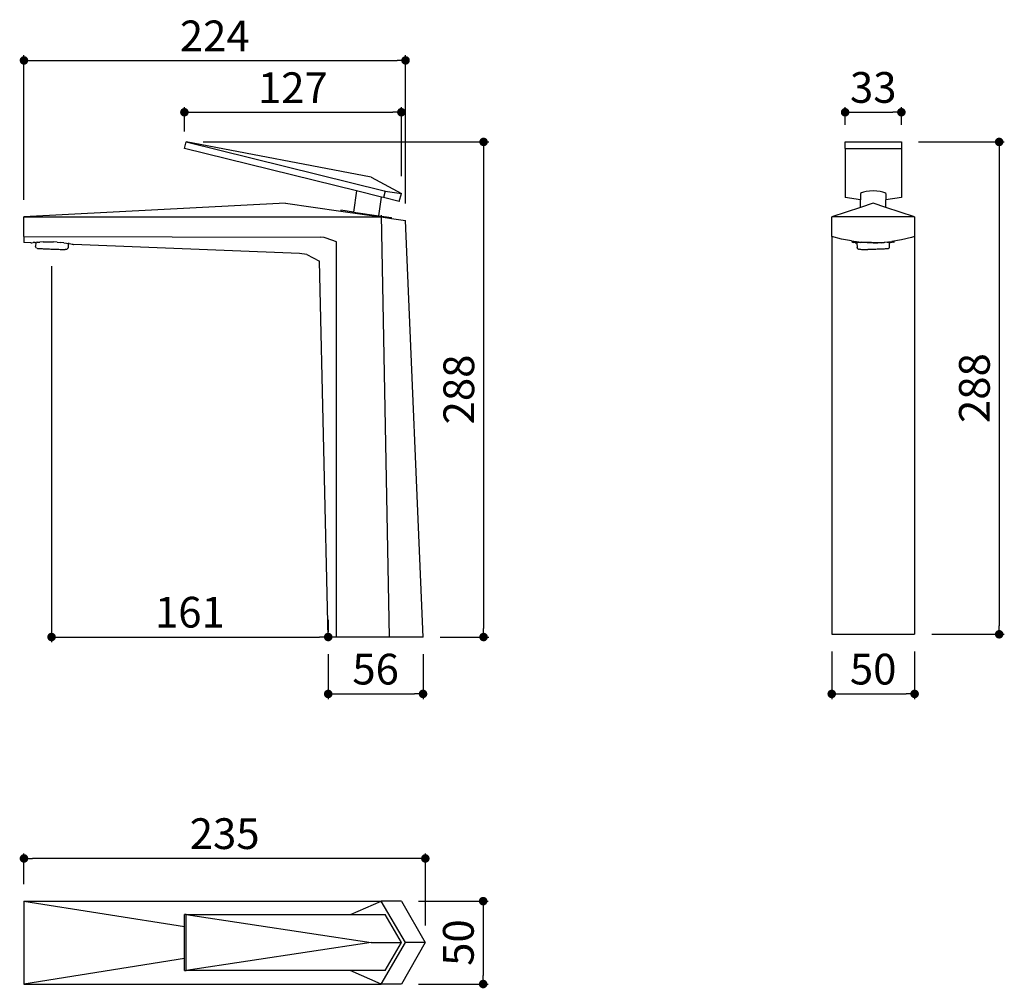
# Model space of a CAD drawing. Units: millimetres. Extents: x 277 to 853, y 291 to 858.
import ezdxf

# ---------------------------------------------------------------- set-up
doc = ezdxf.new("R2010")
doc.units = ezdxf.units.MM
doc.layers.add('COTA', color=1, linetype='Continuous')
doc.layers.add('KROMMA', color=3, linetype='Continuous')
doc.styles.get("Standard").update_dxf_attribs({"font": 'arial.ttf'})
doc.dimstyles.new('Milímetros', dxfattribs={"dimtxt": 11, "dimasz": 5, "dimexe": 3, "dimexo": 10, "dimgap": 3, "dimtad": 1, "dimtxsty": 'Standard', "dimblk": 'DOT', "dimcen": 2.5, "dimadec": 0, "dimazin": 0, "dimtfac": 1, "dimtmove": 0, "dimatfit": 3, "dimldrblk": 'DOT', "dimfxl": 1, "dimarcsym": 0})

# ---------------------------------------------------------------- blocks, each defined once
blk = doc.blocks.new('_Dot')
at = {"color": 0, "linetype": 'ByBlock', "lineweight": -2}
blk.add_line((-0.5, 0), (-1, 0), dxfattribs=at)
at = {"color": 0, "linetype": 'ByBlock', "const_width": 0.5}
blk.add_lwpolyline([(-0.25, 0, 1), (0.25, 0, 1)], format="xyb", close=True, dxfattribs=at)
blk = doc.blocks.new('*D4')
at = {"layer": 'COTA', "color": 0, "lineweight": -2, "transparency": 16777216}
for p, q in [((279.34, 752.6), (279.34, 837.24)), ((502.76, 750.56), (502.76, 837.24)), ((284.34, 834.24), (497.76, 834.24))]:
    blk.add_line(p, q, dxfattribs=at)
at = {"layer": 'Defpoints', "color": 0, "transparency": 16777216}
for p in [(502.76, 834.24), (279.34, 742.6), (502.76, 740.56)]:
    blk.add_point(p, dxfattribs=at)
at = {"layer": 'COTA', "color": 0, "lineweight": -2, "transparency": 16777216, "xscale": 5, "yscale": 5, "zscale": 5, "rotation": 180}
blk.add_blockref('_Dot', (279.34, 834.24), dxfattribs=at)
at = {"layer": 'COTA', "color": 0, "lineweight": -2, "transparency": 16777216, "xscale": 5, "yscale": 5, "zscale": 5}
blk.add_blockref('_Dot', (502.76, 834.24), dxfattribs=at)
at = {"layer": 'COTA', "color": 0, "transparency": 16777216, "insert": (391.05, 846.27), "char_height": 18, "attachment_point": 5}
blk.add_mtext('224', dxfattribs=at)
blk = doc.blocks.new('*D5')
at = {"layer": 'COTA', "color": 0, "lineweight": -2, "transparency": 16777216}
for p, q in [((373.28, 792.63), (373.28, 806.89)), ((378.28, 803.89), (495.29, 803.89)), ((500.29, 766.42), (500.29, 806.89))]:
    blk.add_line(p, q, dxfattribs=at)
at = {"layer": 'Defpoints', "color": 0, "transparency": 16777216}
for p in [(500.29, 803.89), (373.28, 782.63), (500.29, 756.42)]:
    blk.add_point(p, dxfattribs=at)
at = {"layer": 'COTA', "color": 0, "lineweight": -2, "transparency": 16777216, "xscale": 5, "yscale": 5, "zscale": 5, "rotation": 180}
blk.add_blockref('_Dot', (373.28, 803.89), dxfattribs=at)
at = {"layer": 'COTA', "color": 0, "lineweight": -2, "transparency": 16777216, "xscale": 5, "yscale": 5, "zscale": 5}
blk.add_blockref('_Dot', (500.29, 803.89), dxfattribs=at)
at = {"layer": 'COTA', "color": 0, "transparency": 16777216, "insert": (436.79, 815.93), "char_height": 18, "attachment_point": 5}
blk.add_mtext('127', dxfattribs=at)
blk = doc.blocks.new('*D6')
at = {"layer": 'COTA', "color": 0, "lineweight": -2, "transparency": 16777216}
for p, q in [((384.24, 786.52), (551.45, 786.52)), ((548.45, 781.52), (548.45, 501.67)), ((522.98, 496.67), (551.45, 496.67))]:
    blk.add_line(p, q, dxfattribs=at)
at = {"layer": 'Defpoints', "color": 0, "transparency": 16777216}
for p in [(374.24, 786.52), (512.98, 496.67), (548.45, 496.67)]:
    blk.add_point(p, dxfattribs=at)
at = {"layer": 'COTA', "color": 0, "lineweight": -2, "transparency": 16777216, "xscale": 5, "yscale": 5, "zscale": 5}
for p, rotation in [((548.45, 786.52), 90), ((548.45, 496.67), 270)]:
    blk.add_blockref('_Dot', p, dxfattribs=dict(at, rotation=rotation))
at = {"layer": 'COTA', "color": 0, "transparency": 16777216, "insert": (536.26, 641.59), "char_height": 18, "attachment_point": 5, "rotation": 90}
blk.add_mtext('288', dxfattribs=at)
blk = doc.blocks.new('*D8')
at = {"layer": 'COTA', "color": 0, "lineweight": -2, "transparency": 16777216}
for p, q in [((457.47, 486.67), (457.47, 460.35)), ((512.98, 486.67), (512.98, 460.35)), ((462.47, 463.35), (507.98, 463.35))]:
    blk.add_line(p, q, dxfattribs=at)
at = {"layer": 'Defpoints', "color": 0, "transparency": 16777216}
for p in [(457.47, 496.67), (512.98, 496.67), (512.98, 463.35)]:
    blk.add_point(p, dxfattribs=at)
at = {"layer": 'COTA', "color": 0, "lineweight": -2, "transparency": 16777216, "xscale": 5, "yscale": 5, "zscale": 5, "rotation": 180}
blk.add_blockref('_Dot', (457.47, 463.35), dxfattribs=at)
at = {"layer": 'COTA', "color": 0, "lineweight": -2, "transparency": 16777216, "xscale": 5, "yscale": 5, "zscale": 5}
blk.add_blockref('_Dot', (512.98, 463.35), dxfattribs=at)
at = {"layer": 'COTA', "color": 0, "transparency": 16777216, "insert": (485.22, 475.54), "char_height": 18, "attachment_point": 5}
blk.add_mtext('56', dxfattribs=at)
blk = doc.blocks.new('*D9')
at = {"layer": 'COTA', "color": 0, "lineweight": -2, "transparency": 16777216}
for p, q in [((279.34, 352.04), (279.34, 370.02)), ((514.34, 327.77), (514.34, 370.02)), ((509.34, 367.02), (284.34, 367.02))]:
    blk.add_line(p, q, dxfattribs=at)
at = {"layer": 'Defpoints', "color": 0, "transparency": 16777216}
for p in [(279.34, 367.02), (279.34, 342.04), (514.34, 317.77)]:
    blk.add_point(p, dxfattribs=at)
at = {"layer": 'COTA', "color": 0, "lineweight": -2, "transparency": 16777216, "xscale": 5, "yscale": 5, "zscale": 5, "rotation": 180}
blk.add_blockref('_Dot', (279.34, 367.02), dxfattribs=at)
at = {"layer": 'COTA', "color": 0, "lineweight": -2, "transparency": 16777216, "xscale": 5, "yscale": 5, "zscale": 5}
blk.add_blockref('_Dot', (514.34, 367.02), dxfattribs=at)
at = {"layer": 'COTA', "color": 0, "transparency": 16777216, "insert": (396.84, 379.22), "char_height": 18, "attachment_point": 5}
blk.add_mtext('235', dxfattribs=at)
blk = doc.blocks.new('*D10')
at = {"layer": 'COTA', "color": 0, "lineweight": -2, "transparency": 16777216}
for p, q in [((510.33, 342.04), (551.2, 342.04)), ((548.2, 337.04), (548.2, 298.51)), ((510.33, 293.51), (551.2, 293.51))]:
    blk.add_line(p, q, dxfattribs=at)
at = {"layer": 'Defpoints', "color": 0, "transparency": 16777216}
for p in [(500.33, 342.04), (500.33, 293.51), (548.2, 293.51)]:
    blk.add_point(p, dxfattribs=at)
at = {"layer": 'COTA', "color": 0, "lineweight": -2, "transparency": 16777216, "xscale": 5, "yscale": 5, "zscale": 5}
for p, rotation in [((548.2, 342.04), 90), ((548.2, 293.51), 270)]:
    blk.add_blockref('_Dot', p, dxfattribs=dict(at, rotation=rotation))
at = {"layer": 'COTA', "color": 0, "transparency": 16777216, "insert": (536.01, 317.77), "char_height": 18, "attachment_point": 5, "rotation": 90}
blk.add_mtext('50', dxfattribs=at)
blk = doc.blocks.new('*D11')
at = {"layer": 'COTA', "color": 0, "lineweight": -2, "transparency": 16777216}
for p, q in [((295.5, 713.8), (295.5, 493.67)), ((457.47, 506.67), (457.47, 499.67)), ((300.5, 496.67), (452.47, 496.67))]:
    blk.add_line(p, q, dxfattribs=at)
at = {"layer": 'Defpoints', "color": 0, "transparency": 16777216}
for p in [(295.5, 723.8), (457.47, 496.67), (457.47, 496.67)]:
    blk.add_point(p, dxfattribs=at)
at = {"layer": 'COTA', "color": 0, "lineweight": -2, "transparency": 16777216, "xscale": 5, "yscale": 5, "zscale": 5, "rotation": 180}
blk.add_blockref('_Dot', (295.5, 496.67), dxfattribs=at)
at = {"layer": 'COTA', "color": 0, "lineweight": -2, "transparency": 16777216, "xscale": 5, "yscale": 5, "zscale": 5}
blk.add_blockref('_Dot', (457.47, 496.67), dxfattribs=at)
at = {"layer": 'COTA', "color": 0, "transparency": 16777216, "insert": (376.49, 508.86), "char_height": 18, "attachment_point": 5}
blk.add_mtext('161', dxfattribs=at)
blk = doc.blocks.new('*D12')
at = {"layer": 'COTA', "color": 0, "lineweight": -2, "transparency": 16777216}
for p, q in [((752.28, 488.27), (752.28, 460.35)), ((800.81, 488.27), (800.81, 460.35)), ((757.28, 463.35), (795.81, 463.35))]:
    blk.add_line(p, q, dxfattribs=at)
at = {"layer": 'Defpoints', "color": 0, "transparency": 16777216}
for p in [(752.28, 498.27), (800.81, 498.27), (800.81, 463.35)]:
    blk.add_point(p, dxfattribs=at)
at = {"layer": 'COTA', "color": 0, "lineweight": -2, "transparency": 16777216, "xscale": 5, "yscale": 5, "zscale": 5, "rotation": 180}
blk.add_blockref('_Dot', (752.28, 463.35), dxfattribs=at)
at = {"layer": 'COTA', "color": 0, "lineweight": -2, "transparency": 16777216, "xscale": 5, "yscale": 5, "zscale": 5}
blk.add_blockref('_Dot', (800.81, 463.35), dxfattribs=at)
at = {"layer": 'COTA', "color": 0, "transparency": 16777216, "insert": (776.54, 475.54), "char_height": 18, "attachment_point": 5}
blk.add_mtext('50', dxfattribs=at)
blk = doc.blocks.new('*D13')
at = {"layer": 'COTA', "color": 0, "lineweight": -2, "transparency": 16777216}
for p, q in [((803.06, 786.52), (853.32, 786.52)), ((850.32, 781.52), (850.32, 503.27)), ((810.81, 498.27), (853.32, 498.27))]:
    blk.add_line(p, q, dxfattribs=at)
at = {"layer": 'Defpoints', "color": 0, "transparency": 16777216}
for p in [(793.06, 786.52), (800.81, 498.27), (850.32, 498.27)]:
    blk.add_point(p, dxfattribs=at)
at = {"layer": 'COTA', "color": 0, "lineweight": -2, "transparency": 16777216, "xscale": 5, "yscale": 5, "zscale": 5}
for p, rotation in [((850.32, 786.52), 90), ((850.32, 498.27), 270)]:
    blk.add_blockref('_Dot', p, dxfattribs=dict(at, rotation=rotation))
at = {"layer": 'COTA', "color": 0, "transparency": 16777216, "insert": (838.13, 642.4), "char_height": 18, "attachment_point": 5, "rotation": 90}
blk.add_mtext('288', dxfattribs=at)
blk = doc.blocks.new('*D14')
at = {"layer": 'COTA', "color": 0, "lineweight": -2, "transparency": 16777216}
for p, q in [((760.12, 796.52), (760.12, 806.89)), ((765.12, 803.89), (788.06, 803.89)), ((793.06, 796.52), (793.06, 806.89))]:
    blk.add_line(p, q, dxfattribs=at)
at = {"layer": 'Defpoints', "color": 0, "transparency": 16777216}
for p in [(793.06, 803.89), (760.12, 786.52), (793.06, 786.52)]:
    blk.add_point(p, dxfattribs=at)
at = {"layer": 'COTA', "color": 0, "lineweight": -2, "transparency": 16777216, "xscale": 5, "yscale": 5, "zscale": 5, "rotation": 180}
blk.add_blockref('_Dot', (760.12, 803.89), dxfattribs=at)
at = {"layer": 'COTA', "color": 0, "lineweight": -2, "transparency": 16777216, "xscale": 5, "yscale": 5, "zscale": 5}
blk.add_blockref('_Dot', (793.06, 803.89), dxfattribs=at)
at = {"layer": 'COTA', "color": 0, "transparency": 16777216, "insert": (776.59, 816.09), "char_height": 18, "attachment_point": 5}
blk.add_mtext('33', dxfattribs=at)

msp = doc.modelspace()

# ---------------------------------------------------------------- linework, layer by layer
at = {"layer": 'KROMMA'}
for p, q in [((373.283, 782.635), (374.241, 786.521)), ((374.241, 786.521), (490.144, 757.965)), ((482.593, 765.826), (374.241, 786.521)), ((760.125, 782.635), (760.125, 786.521)), ((760.125, 786.521), (793.056, 786.521)), ((793.056, 786.521), (793.056, 782.635)), ((474.078, 757.801), (373.283, 782.635)), ((760.125, 782.635), (793.056, 782.635)), ((760.125, 782.635), (760.125, 753.909)), ((793.056, 782.635), (793.056, 753.909)), ((482.593, 765.826), (500.287, 756.422)), ((474.078, 757.801), (472.309, 745.418)), ((488.725, 754.192), (474.078, 757.801)), ((490.792, 757.621), (489.877, 753.909)), ((490.144, 757.965), (490.792, 757.621)), ((490.792, 757.621), (500.287, 756.422)), ((499.107, 751.634), (500.287, 756.422)), ((769.763, 756.746), (769.161, 756.253)), ((769.161, 756.253), (769.161, 752.66)), ((770.918, 757.178), (769.763, 756.746)), ((772.533, 757.515), (770.918, 757.178)), ((774.476, 757.728), (772.533, 757.515)), ((776.59, 757.801), (774.476, 757.728)), ((778.704, 757.728), (776.59, 757.801)), ((780.648, 757.515), (778.704, 757.728)), ((782.262, 757.178), (780.648, 757.515)), ((783.417, 756.746), (782.262, 757.178)), ((784.019, 756.253), (783.417, 756.746)), ((784.019, 756.253), (784.019, 752.66)), ((432.46, 750.606), (279.337, 742.6)), ((432.46, 750.606), (464.809, 745.984)), ((487.168, 743.296), (488.725, 754.192)), ((489.877, 753.909), (488.725, 754.192)), ((499.107, 751.634), (489.877, 753.909)), ((769.161, 752.66), (760.125, 753.909)), ((769.161, 748.17), (769.161, 752.66)), ((776.543, 750.606), (769.161, 748.17)), ((784.019, 748.139), (776.543, 750.606)), ((793.056, 753.909), (784.019, 752.66)), ((784.019, 748.139), (784.019, 752.66)), ((464.88, 746.48), (464.809, 745.984)), ((464.809, 745.984), (488.497, 742.6)), ((472.309, 745.418), (464.88, 746.48)), ((472.309, 745.418), (487.168, 743.296)), ((493.45, 496.665), (488.707, 743.738)), ((769.161, 748.17), (752.278, 742.6)), ((800.808, 742.6), (784.019, 748.139)), ((279.337, 742.6), (488.497, 742.6)), ((279.337, 731.093), (279.337, 742.6)), ((487.168, 743.296), (494.598, 742.234)), ((488.497, 742.6), (494.527, 741.739)), ((494.527, 741.739), (494.598, 742.234)), ((494.527, 741.739), (502.757, 740.563)), ((512.977, 496.665), (502.757, 740.563)), ((752.278, 731.093), (752.278, 742.6)), ((800.808, 742.6), (752.278, 742.6)), ((800.808, 742.6), (800.808, 731.093)), ((279.337, 731.093), (279.337, 727.596)), ((279.337, 731.093), (452.974, 730.669)), ((283.34, 727.434), (279.337, 727.596)), ((283.34, 727.434), (283.436, 727.445)), ((283.436, 727.445), (283.864, 727.493)), ((283.864, 727.493), (284.65, 727.575)), ((285.72, 727.679), (284.65, 727.575)), ((285.72, 727.679), (286.243, 727.723)), ((286.243, 727.723), (286.15, 725.294)), ((287.122, 727.797), (286.243, 727.723)), ((287.122, 727.797), (288.684, 727.904)), ((290.538, 727.997), (288.684, 727.904)), ((290.538, 727.997), (292.439, 728.049)), ((292.439, 728.049), (294.533, 728.054)), ((294.533, 728.054), (296.623, 728.001)), ((298.727, 727.885), (296.623, 728.001)), ((298.727, 727.885), (300.742, 727.711)), ((302.626, 727.492), (300.742, 727.711)), ((302.626, 727.492), (304.248, 727.256)), ((304.248, 727.256), (305.244, 727.086)), ((305.244, 727.086), (305.143, 724.559)), ((305.708, 727.007), (305.244, 727.086)), ((305.708, 727.007), (306.808, 726.794)), ((306.808, 726.794), (307.532, 726.641)), ((307.532, 726.641), (307.563, 726.635)), ((307.532, 726.641), (307.588, 726.63)), ((307.563, 726.635), (307.588, 726.63)), ((307.588, 726.63), (307.673, 726.612)), ((307.673, 726.612), (308.177, 726.499)), ((308.177, 726.499), (308.357, 726.458)), ((440.684, 721.297), (308.357, 726.458)), ((455.163, 730.497), (452.974, 730.669)), ((456.274, 730.265), (455.163, 730.497)), ((462.244, 728.118), (456.274, 730.265)), ((462.23, 496.665), (462.244, 728.118)), ((758.001, 729.617), (752.278, 731.093)), ((752.278, 731.093), (752.278, 730.255)), ((752.278, 730.255), (752.278, 498.271)), ((763.811, 728.54), (758.001, 729.617)), ((763.811, 728.54), (769.683, 727.865)), ((764.104, 728.054), (764.059, 728.001)), ((764.37, 727.885), (764.059, 728.001)), ((764.508, 728.049), (764.104, 728.054)), ((764.37, 727.885), (765.032, 727.711)), ((765.218, 727.997), (764.508, 728.049)), ((766.03, 727.492), (765.032, 727.711)), ((765.218, 727.997), (766.29, 727.904)), ((766.03, 727.492), (767.069, 727.295)), ((767.06, 727.84), (766.29, 727.904)), ((767.06, 727.84), (767.069, 727.295)), ((767.582, 727.797), (767.06, 727.84)), ((767.069, 727.295), (767.118, 724.763)), ((767.582, 727.797), (769.203, 727.679)), ((770.971, 727.575), (769.203, 727.679)), ((775.585, 727.596), (769.683, 727.865)), ((772.961, 727.493), (770.971, 727.575)), ((775, 727.445), (772.961, 727.493)), ((776.543, 727.434), (775, 727.445)), ((775.585, 727.596), (781.494, 727.733)), ((776.543, 727.434), (778.664, 727.455)), ((778.664, 727.455), (779.182, 727.466)), ((781.229, 727.534), (779.182, 727.466)), ((781.229, 727.534), (783.056, 727.627)), ((781.494, 727.733), (787.376, 728.277)), ((784.784, 727.742), (783.056, 727.627)), ((784.784, 727.742), (786.071, 727.843)), ((786.071, 727.843), (786.214, 727.855)), ((786.08, 727.309), (786.071, 727.843)), ((786.479, 727.378), (786.08, 727.309)), ((786.108, 725.093), (786.08, 727.309)), ((786.214, 727.855), (787.424, 727.959)), ((787.568, 727.6), (786.479, 727.378)), ((793.211, 729.225), (787.376, 728.277)), ((787.424, 727.959), (788.298, 728.031)), ((788.413, 727.801), (787.568, 727.6)), ((788.298, 728.031), (788.853, 728.059)), ((788.413, 727.801), (788.895, 727.943)), ((788.853, 728.059), (788.986, 728.041)), ((788.997, 728.001), (788.895, 727.943)), ((788.986, 728.041), (789.05, 728.032)), ((788.997, 728.001), (788.986, 728.041)), ((789.05, 728.032), (788.997, 728.001)), ((798.963, 730.571), (793.211, 729.225)), ((800.808, 731.093), (798.963, 730.571)), ((800.808, 731.093), (800.808, 498.271)), ((286.174, 725.034), (286.15, 725.294)), ((286.264, 724.789), (286.174, 725.034)), ((286.415, 724.576), (286.264, 724.789)), ((286.616, 724.409), (286.415, 724.576)), ((286.646, 724.394), (286.616, 724.409)), ((287.139, 724.242), (287.244, 724.225)), ((287.244, 724.225), (287.425, 724.206)), ((287.425, 724.206), (287.68, 724.183)), ((287.68, 724.183), (288.007, 724.159)), ((288.007, 724.159), (288.402, 724.133)), ((288.402, 724.133), (288.863, 724.104)), ((288.863, 724.104), (289.385, 724.074)), ((289.385, 724.074), (289.963, 724.043)), ((289.963, 724.043), (290.593, 724.011)), ((290.593, 724.011), (291.268, 723.978)), ((291.268, 723.978), (291.982, 723.944)), ((291.982, 723.944), (292.729, 723.91)), ((292.729, 723.91), (293.502, 723.877)), ((293.502, 723.877), (294.294, 723.844)), ((294.294, 723.844), (295.098, 723.811)), ((295.098, 723.811), (295.907, 723.78)), ((295.907, 723.78), (296.713, 723.75)), ((296.713, 723.75), (297.509, 723.722)), ((297.509, 723.722), (298.288, 723.695)), ((298.288, 723.695), (299.043, 723.671)), ((299.043, 723.671), (299.766, 723.649)), ((299.766, 723.649), (300.452, 723.629)), ((300.452, 723.629), (301.094, 723.612)), ((301.094, 723.612), (301.687, 723.598)), ((301.687, 723.598), (302.224, 723.587)), ((302.224, 723.587), (302.701, 723.58)), ((302.701, 723.58), (303.115, 723.575)), ((303.115, 723.575), (303.46, 723.573)), ((303.734, 723.575), (303.46, 723.573)), ((303.935, 723.58), (303.734, 723.575)), ((304.06, 723.587), (303.935, 723.58)), ((304.369, 723.623), (304.318, 723.611)), ((304.614, 723.713), (304.827, 723.864)), ((304.827, 723.864), (304.994, 724.065)), ((304.994, 724.065), (305.103, 724.302)), ((305.103, 724.302), (305.143, 724.559)), ((444.887, 720.523), (440.684, 721.297)), ((767.152, 724.504), (767.118, 724.763)), ((767.152, 724.504), (767.256, 724.265)), ((767.256, 724.265), (767.418, 724.061)), ((767.418, 724.061), (767.627, 723.905)), ((767.627, 723.905), (767.699, 723.874)), ((767.939, 723.779), (768.087, 723.75)), ((768.313, 723.722), (768.087, 723.75)), ((768.559, 723.695), (768.851, 723.671)), ((768.851, 723.671), (769.213, 723.649)), ((769.213, 723.649), (769.642, 723.629)), ((769.642, 723.629), (770.135, 723.612)), ((770.135, 723.612), (770.686, 723.598)), ((770.686, 723.598), (771.292, 723.587)), ((771.292, 723.587), (771.945, 723.58)), ((771.945, 723.58), (772.641, 723.575)), ((772.641, 723.575), (773.373, 723.573)), ((774.135, 723.575), (773.373, 723.573)), ((774.919, 723.58), (774.135, 723.575)), ((775.719, 723.587), (774.919, 723.58)), ((776.527, 723.598), (775.719, 723.587)), ((777.335, 723.612), (776.527, 723.598)), ((778.138, 723.629), (777.335, 723.612)), ((778.927, 723.649), (778.138, 723.629)), ((779.695, 723.671), (778.927, 723.649)), ((780.435, 723.695), (779.695, 723.671)), ((781.14, 723.722), (780.435, 723.695)), ((781.805, 723.75), (781.14, 723.722)), ((782.423, 723.78), (781.805, 723.75)), ((782.989, 723.811), (782.423, 723.78)), ((783.497, 723.844), (782.989, 723.811)), ((783.942, 723.877), (783.497, 723.844)), ((784.322, 723.91), (783.942, 723.877)), ((784.632, 723.944), (784.322, 723.91)), ((785.119, 724.013), (784.632, 723.944)), ((785.119, 724.013), (785.287, 724.047)), ((785.287, 724.047), (785.376, 724.081)), ((785.615, 724.184), (785.82, 724.345)), ((785.82, 724.345), (785.975, 724.555)), ((785.975, 724.555), (786.071, 724.797)), ((786.071, 724.797), (786.082, 724.832)), ((786.082, 724.832), (786.108, 725.093)), ((444.887, 720.523), (452.444, 716.707)), ((457.469, 496.665), (452.444, 716.707)), ((512.977, 496.665), (457.469, 496.665)), ((752.278, 498.271), (800.808, 498.271)), ((279.337, 342.036), (279.337, 293.507)), ((279.337, 342.036), (373.283, 327.149)), ((279.337, 342.036), (488.497, 342.036)), ((470.594, 334.284), (488.497, 342.036)), ((500.328, 342.036), (488.497, 342.036)), ((502.757, 317.771), (488.497, 342.036)), ((500.328, 342.036), (514.337, 317.771)), ((374.241, 334.284), (373.283, 334.284)), ((373.283, 327.149), (373.283, 334.284)), ((374.241, 301.353), (374.241, 334.284)), ((374.241, 334.284), (482.553, 317.877)), ((374.241, 334.284), (470.594, 334.284)), ((470.594, 334.284), (490.792, 334.284)), ((500.287, 317.819), (490.792, 334.284)), ((373.283, 308.394), (373.283, 327.149)), ((482.553, 317.76), (374.241, 301.353)), ((482.553, 317.877), (482.593, 317.819)), ((482.593, 317.819), (482.553, 317.76)), ((482.593, 317.819), (500.287, 317.819)), ((488.497, 293.507), (502.757, 317.771)), ((490.792, 301.353), (500.287, 317.819)), ((514.337, 317.771), (500.328, 293.507)), ((514.337, 317.771), (502.757, 317.771)), ((373.283, 308.394), (279.337, 293.507)), ((373.283, 301.353), (373.283, 308.394)), ((373.283, 301.353), (374.241, 301.353)), ((470.377, 301.353), (374.241, 301.353)), ((488.497, 293.507), (470.377, 301.353)), ((490.792, 301.353), (470.377, 301.353)), ((279.337, 293.507), (488.497, 293.507)), ((500.328, 293.507), (488.497, 293.507))]:
    msp.add_line(p, q, dxfattribs=at)

# ---------------------------------------------------------------- dimensions: what is measured, and where the dimension line sits
at = {"layer": 'COTA'}
dim = msp.add_linear_dim(base=(502.757, 834.236), p1=(279.337, 742.6), p2=(502.757, 740.563), text='224', dimstyle='Milímetros', override={"dimtxt": 18}, dxfattribs=at)
dim.commit()
dim.dimension.update_dxf_attribs({"geometry": '*D4', "text_midpoint": (391.047, 834.236), "dimtype": 160})
for base, p1, p2, picture, middle in [((500.287, 803.894), (373.283, 782.635), (500.287, 756.422), '*D5', (436.785, 815.931)), ((279.337, 367.019), (514.337, 317.771), (279.337, 342.036), '*D9', (396.837, 379.215))]:
    dim = msp.add_linear_dim(base=base, p1=p1, p2=p2, dimstyle='Milímetros', override={"dimtxt": 18}, dxfattribs=at)
    dim.commit()
    dim.dimension.update_dxf_attribs({"geometry": picture, "text_midpoint": middle})
for base, p1, p2, text, picture, middle in [((793.056, 803.894), (760.125, 786.521), (793.056, 786.521), '33', '*D14', (776.59, 816.09)), ((457.469, 496.665), (295.503, 723.796), (457.469, 496.665), '161', '*D11', (376.486, 508.856)), ((512.977, 463.352), (457.469, 496.665), (512.977, 496.665), '56', '*D8', (485.223, 475.543)), ((800.808, 463.352), (752.278, 498.271), (800.808, 498.271), '50', '*D12', (776.543, 475.543))]:
    dim = msp.add_linear_dim(base=base, p1=p1, p2=p2, text=text, dimstyle='Milímetros', override={"dimtxt": 18}, dxfattribs=at)
    dim.commit()
    dim.dimension.update_dxf_attribs({"geometry": picture, "text_midpoint": middle})
for base, p1, p2, text, picture, middle in [((548.447, 496.665), (374.241, 786.521), (512.977, 496.665), '288', '*D6', (536.256, 641.593)), ((850.322, 498.271), (793.056, 786.521), (800.808, 498.271), '288', '*D13', (838.132, 642.396)), ((548.196, 293.507), (500.328, 342.036), (500.328, 293.507), '50', '*D10', (536.006, 317.771))]:
    dim = msp.add_linear_dim(base=base, p1=p1, p2=p2, angle=90, text=text, dimstyle='Milímetros', override={"dimtxt": 18}, dxfattribs=at)
    dim.commit()
    dim.dimension.update_dxf_attribs({"geometry": picture, "text_midpoint": middle})

doc.saveas('drawing.dxf')
